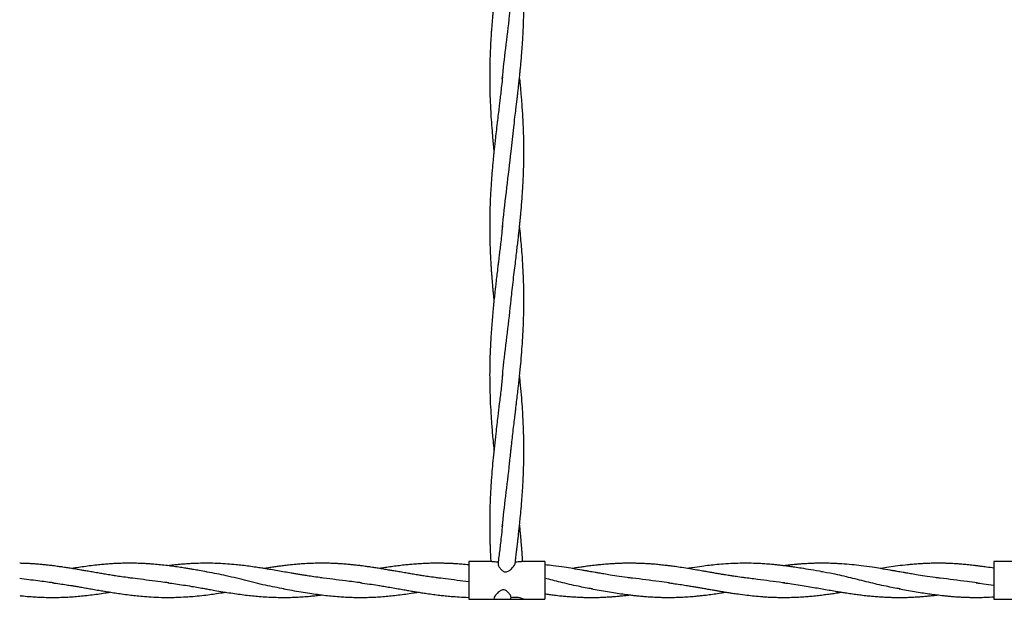
# Model space of a CAD drawing. Units: millimetres. Extents: x 15 to 415, y 5 to 292.
# Drawn here: x 167 to 188, y 133 to 145 of the extents above; entities that cross this region are included whole.
import ezdxf

# ---------------------------------------------------------------- set-up
doc = ezdxf.new("R2010")
doc.units = ezdxf.units.MM

msp = doc.modelspace()

# ---------------------------------------------------------------- linework, layer by layer
at = {"color": 7, "linetype": 'Continuous', "lineweight": 25}
for p, q in [((177.161, 133.635), (176.673, 133.635)), ((176.673, 133.635), (176.673, 132.835)), ((178.273, 133.635), (177.782, 133.635)), ((178.273, 133.635), (178.273, 132.835)), ((188.211, 133.635), (187.723, 133.635)), ((187.723, 133.635), (187.723, 132.835)), ((176.673, 132.835), (177.203, 132.835)), ((177.207, 132.869), (177.203, 132.835)), ((177.203, 132.835), (177.559, 132.835)), ((177.559, 132.835), (177.565, 132.888)), ((177.563, 132.835), (177.833, 132.835)), ((177.833, 132.835), (178.273, 132.835)), ((187.723, 132.835), (188.253, 132.835))]:
    msp.add_line(p, q, dxfattribs=at)
for points, knots in [([(177.255, 145.877), (177.253, 145.857), (177.246, 145.796), (177.233, 145.685), (177.217, 145.538), (177.202, 145.4), (177.191, 145.289), (177.183, 145.205), (177.174, 145.115), (177.165, 145.009), (177.156, 144.896), (177.148, 144.788), (177.141, 144.679), (177.133, 144.548), (177.125, 144.395), (177.12, 144.246), (177.116, 144.116), (177.114, 143.996), (177.113, 143.863), (177.114, 143.721), (177.116, 143.582), (177.119, 143.453), (177.124, 143.315), (177.132, 143.145), (177.144, 142.935), (177.161, 142.719), (177.177, 142.529), (177.191, 142.389), (177.199, 142.308), (177.203, 142.272), (177.203, 142.267)], [0, 0, 0, 0, 0.016506, 0.050923, 0.092098, 0.139035, 0.165348, 0.184658, 0.208819, 0.239514, 0.273162, 0.302808, 0.328707, 0.364189, 0.411423, 0.455993, 0.488091, 0.518884, 0.556038, 0.598784, 0.637391, 0.671574, 0.705033, 0.752159, 0.8128, 0.879588, 0.932403, 0.970591, 0.995378, 1, 1, 1, 1]), ([(177.619, 142.769), (177.628, 142.843), (177.644, 142.974), (177.664, 143.144), (177.679, 143.267), (177.689, 143.356), (177.699, 143.435), (177.709, 143.522), (177.721, 143.627), (177.733, 143.742), (177.745, 143.858), (177.756, 143.965), (177.767, 144.075), (177.778, 144.196), (177.788, 144.323), (177.798, 144.449), (177.807, 144.582), (177.816, 144.743), (177.824, 144.916), (177.829, 145.083), (177.833, 145.244), (177.834, 145.413), (177.832, 145.612), (177.83, 145.755), (177.826, 145.837), (177.826, 145.84)], [0, 0, 0, 0, 0.072115, 0.127483, 0.166751, 0.191724, 0.214522, 0.244297, 0.276446, 0.317493, 0.356142, 0.389489, 0.422834, 0.462719, 0.508242, 0.546686, 0.585749, 0.63789, 0.704188, 0.754628, 0.801578, 0.861102, 0.919955, 0.996606, 1, 1, 1, 1]), ([(177.379, 143.795), (177.402, 144.01), (177.451, 144.455), (177.521, 145.003), (177.554, 145.336), (177.564, 145.438)], [0, 0, 0, 0, 0.391889, 0.813034, 1, 1, 1, 1]), ([(177.383, 143.839), (177.377, 143.775), (177.364, 143.658), (177.346, 143.498), (177.331, 143.362), (177.315, 143.232), (177.297, 143.087), (177.277, 142.915), (177.255, 142.732), (177.235, 142.561), (177.22, 142.42), (177.207, 142.305), (177.196, 142.201), (177.186, 142.096), (177.175, 141.979), (177.164, 141.852), (177.151, 141.686), (177.135, 141.454), (177.121, 141.171), (177.113, 140.857), (177.113, 140.62), (177.116, 140.449), (177.118, 140.355), (177.121, 140.254), (177.125, 140.137), (177.131, 140.015), (177.137, 139.907), (177.143, 139.821), (177.149, 139.738), (177.156, 139.639), (177.165, 139.524), (177.175, 139.41), (177.185, 139.307), (177.194, 139.214), (177.2, 139.154), (177.203, 139.123)], [0, 0, 0, 0, 0.0408597, 0.0747121, 0.1021427, 0.1270482, 0.1577727, 0.1942902, 0.2365767, 0.2741119, 0.3026756, 0.32632, 0.3474559, 0.3684434, 0.3931555, 0.4218385, 0.4497656, 0.4987271, 0.5693539, 0.6296247, 0.6984154, 0.7199678, 0.7382821, 0.7587994, 0.783992, 0.8126685, 0.8361766, 0.8525049, 0.8677465, 0.8889314, 0.9155154, 0.9404216, 0.9619026, 0.9805421, 1, 1, 1, 1]), ([(177.563, 139.123), (177.569, 139.182), (177.582, 139.309), (177.605, 139.509), (177.63, 139.712), (177.653, 139.903), (177.673, 140.073), (177.691, 140.223), (177.706, 140.357), (177.72, 140.476), (177.732, 140.59), (177.743, 140.693), (177.753, 140.786), (177.761, 140.871), (177.77, 140.966), (177.781, 141.088), (177.791, 141.219), (177.8, 141.342), (177.808, 141.454), (177.814, 141.563), (177.82, 141.675), (177.824, 141.776), (177.827, 141.862), (177.829, 141.935), (177.831, 142.017), (177.833, 142.129), (177.834, 142.285), (177.832, 142.461), (177.828, 142.649), (177.821, 142.835), (177.812, 143.018), (177.801, 143.176), (177.792, 143.309), (177.782, 143.427), (177.772, 143.55), (177.759, 143.683), (177.749, 143.782), (177.744, 143.836), (177.743, 143.839)], [0, 0, 0, 0, 0.037767, 0.081926, 0.126794, 0.167004, 0.20298, 0.234874, 0.262435, 0.288489, 0.310268, 0.334965, 0.354342, 0.369339, 0.388976, 0.414762, 0.446892, 0.472095, 0.493084, 0.518047, 0.541508, 0.564223, 0.582373, 0.596202, 0.610494, 0.634246, 0.667423, 0.710249, 0.746209, 0.786654, 0.828773, 0.862257, 0.887083, 0.913322, 0.937439, 0.965342, 0.998083, 1, 1, 1, 1]), ([(177.563, 142.267), (177.572, 142.351), (177.59, 142.518), (177.61, 142.686), (177.619, 142.769)], [0, 0, 0, 0, 0.500688, 1, 1, 1, 1]), ([(177.381, 140.66), (177.384, 140.689), (177.408, 140.971), (177.479, 141.506), (177.535, 142.013), (177.563, 142.267)], [0, 0, 0, 0, 0.0532886, 0.5264176, 1, 1, 1, 1]), ([(177.383, 140.695), (177.376, 140.628), (177.363, 140.505), (177.345, 140.336), (177.328, 140.195), (177.313, 140.074), (177.3, 139.966), (177.287, 139.86), (177.274, 139.743), (177.257, 139.607), (177.242, 139.474), (177.228, 139.351), (177.214, 139.23), (177.2, 139.093), (177.186, 138.951), (177.172, 138.802), (177.159, 138.643), (177.146, 138.468), (177.134, 138.288), (177.125, 138.099), (177.118, 137.895), (177.113, 137.677), (177.113, 137.458), (177.117, 137.24), (177.124, 137.006), (177.137, 136.767), (177.155, 136.5), (177.176, 136.257), (177.193, 136.074), (177.202, 135.993), (177.204, 135.979)], [0, 0, 0, 0, 0.04283, 0.078708, 0.107544, 0.132451, 0.155382, 0.176298, 0.199998, 0.229514, 0.262788, 0.284696, 0.307989, 0.339767, 0.371804, 0.398338, 0.434386, 0.472445, 0.509743, 0.54928, 0.591991, 0.639728, 0.687738, 0.731969, 0.77837, 0.836191, 0.883941, 0.948346, 0.990767, 1, 1, 1, 1]), ([(177.563, 135.979), (177.569, 136.036), (177.581, 136.15), (177.6, 136.323), (177.62, 136.492), (177.637, 136.63), (177.649, 136.732), (177.657, 136.798), (177.664, 136.856), (177.672, 136.919), (177.684, 137.019), (177.698, 137.137), (177.712, 137.261), (177.725, 137.378), (177.739, 137.509), (177.754, 137.65), (177.771, 137.828), (177.789, 138.039), (177.807, 138.289), (177.821, 138.551), (177.831, 138.818), (177.834, 139.086), (177.832, 139.337), (177.826, 139.584), (177.814, 139.84), (177.799, 140.081), (177.781, 140.302), (177.764, 140.496), (177.75, 140.626), (177.743, 140.694)], [0, 0, 0, 0, 0.036644, 0.073083, 0.109979, 0.143834, 0.1609, 0.174913, 0.185817, 0.197665, 0.215446, 0.249136, 0.272805, 0.294297, 0.323847, 0.356115, 0.383685, 0.437306, 0.489935, 0.543075, 0.603741, 0.659602, 0.713639, 0.763809, 0.816657, 0.876177, 0.917486, 0.956741, 1, 1, 1, 1]), ([(177.383, 137.523), (177.39, 137.6), (177.419, 137.909), (177.49, 138.453), (177.54, 138.918), (177.566, 139.153)], [0, 0, 0, 0, 0.143145, 0.568688, 1, 1, 1, 1]), ([(177.383, 137.551), (177.373, 137.453), (177.353, 137.254), (177.317, 136.965), (177.288, 136.718), (177.263, 136.509), (177.238, 136.301), (177.212, 136.068), (177.187, 135.821), (177.167, 135.605), (177.153, 135.427), (177.143, 135.284), (177.134, 135.141), (177.127, 134.998), (177.121, 134.861), (177.118, 134.752), (177.116, 134.663), (177.114, 134.565), (177.113, 134.44), (177.114, 134.29), (177.116, 134.159), (177.118, 134.049), (177.122, 133.945), (177.127, 133.813), (177.132, 133.705), (177.136, 133.642), (177.137, 133.635)], [0, 0, 0, 0, 0.075658, 0.153321, 0.220763, 0.265212, 0.313408, 0.379646, 0.443734, 0.502508, 0.54475, 0.58006, 0.612119, 0.654555, 0.689451, 0.717248, 0.737762, 0.757385, 0.792451, 0.833509, 0.872191, 0.893386, 0.917496, 0.951478, 0.995004, 1, 1, 1, 1]), ([(177.649, 133.589), (177.655, 133.636), (177.666, 133.722), (177.679, 133.835), (177.689, 133.924), (177.699, 134.003), (177.709, 134.09), (177.721, 134.195), (177.733, 134.31), (177.745, 134.426), (177.756, 134.533), (177.767, 134.643), (177.778, 134.764), (177.788, 134.891), (177.798, 135.017), (177.807, 135.15), (177.816, 135.311), (177.824, 135.484), (177.829, 135.651), (177.833, 135.812), (177.834, 135.981), (177.832, 136.18), (177.827, 136.414), (177.816, 136.657), (177.801, 136.904), (177.782, 137.149), (177.762, 137.369), (177.748, 137.506), (177.743, 137.55)], [0, 0, 0, 0, 0.035303, 0.065745, 0.085104, 0.102778, 0.125861, 0.150784, 0.182605, 0.212567, 0.238419, 0.264269, 0.295189, 0.33048, 0.360284, 0.390566, 0.430987, 0.482384, 0.521487, 0.557884, 0.604029, 0.649654, 0.709077, 0.780917, 0.833339, 0.896588, 0.966319, 1, 1, 1, 1]), ([(177.379, 134.362), (177.402, 134.577), (177.451, 135.023), (177.521, 135.571), (177.554, 135.904), (177.564, 136.006)], [0, 0, 0, 0, 0.392087, 0.813095, 1, 1, 1, 1]), ([(177.383, 134.407), (177.376, 134.336), (177.362, 134.207), (177.342, 134.031), (177.324, 133.878), (177.307, 133.736), (177.295, 133.639), (177.29, 133.591)], [0, 0, 0, 0, 0.26277, 0.476035, 0.644571, 0.823002, 1, 1, 1, 1]), ([(177.808, 133.635), (177.806, 133.677), (177.801, 133.752), (177.794, 133.849), (177.788, 133.927), (177.782, 133.995), (177.776, 134.063), (177.77, 134.135), (177.762, 134.222), (177.753, 134.314), (177.746, 134.379), (177.743, 134.407)], [0, 0, 0, 0, 0.163774, 0.28922, 0.379512, 0.466798, 0.553197, 0.642918, 0.74498, 0.891758, 1, 1, 1, 1]), ([(169.533, 133.288), (169.478, 133.295), (169.381, 133.307), (169.254, 133.326), (169.16, 133.341), (169.089, 133.353), (169.014, 133.365), (168.921, 133.381), (168.808, 133.4), (168.698, 133.42), (168.597, 133.437), (168.502, 133.453), (168.399, 133.471), (168.295, 133.488), (168.205, 133.502), (168.124, 133.514), (168.033, 133.527), (167.93, 133.541), (167.831, 133.552), (167.738, 133.562), (167.643, 133.571), (167.546, 133.579), (167.454, 133.585), (167.361, 133.59), (167.285, 133.593), (167.236, 133.593), (167.223, 133.594)], [0, 0, 0, 0, 0.071168, 0.126024, 0.165612, 0.193286, 0.218009, 0.26255, 0.31378, 0.364937, 0.406492, 0.444113, 0.489074, 0.539831, 0.578607, 0.605945, 0.646082, 0.696676, 0.739618, 0.774973, 0.816774, 0.863055, 0.900777, 0.937126, 0.983235, 1, 1, 1, 1]), ([(171.154, 133.415), (171.103, 133.424), (171.013, 133.439), (170.895, 133.459), (170.801, 133.475), (170.708, 133.491), (170.596, 133.508), (170.468, 133.527), (170.327, 133.545), (170.187, 133.561), (170.056, 133.573), (169.95, 133.581), (169.87, 133.586), (169.795, 133.59), (169.698, 133.593), (169.577, 133.595), (169.449, 133.595), (169.326, 133.592), (169.205, 133.587), (169.087, 133.579), (168.967, 133.569), (168.836, 133.556), (168.69, 133.539), (168.539, 133.518), (168.416, 133.5), (168.343, 133.488), (168.319, 133.484)], [0, 0, 0, 0, 0.053874, 0.095166, 0.124433, 0.153923, 0.193755, 0.243269, 0.289845, 0.342554, 0.391029, 0.428128, 0.4549, 0.475883, 0.507986, 0.557009, 0.603631, 0.643335, 0.686614, 0.731814, 0.768755, 0.813849, 0.869943, 0.923094, 0.974188, 1, 1, 1, 1]), ([(173.583, 133.288), (173.527, 133.295), (173.427, 133.308), (173.293, 133.328), (173.187, 133.345), (173.098, 133.359), (173.015, 133.373), (172.917, 133.39), (172.796, 133.411), (172.654, 133.436), (172.522, 133.459), (172.41, 133.477), (172.306, 133.494), (172.189, 133.512), (172.053, 133.531), (171.912, 133.549), (171.759, 133.565), (171.591, 133.58), (171.418, 133.59), (171.255, 133.595), (171.102, 133.595), (170.979, 133.593), (170.877, 133.589), (170.797, 133.585), (170.703, 133.578), (170.607, 133.571), (170.505, 133.561), (170.42, 133.552), (170.363, 133.545), (170.344, 133.542)], [0, 0, 0, 0, 0.052495, 0.093391, 0.123858, 0.150614, 0.175805, 0.200178, 0.2417, 0.287447, 0.331768, 0.36386, 0.391409, 0.428352, 0.472389, 0.516643, 0.55947, 0.613692, 0.672124, 0.720839, 0.764516, 0.81347, 0.834783, 0.858601, 0.887712, 0.921467, 0.947397, 0.982457, 1, 1, 1, 1]), ([(176.013, 133.288), (175.958, 133.295), (175.861, 133.307), (175.734, 133.326), (175.64, 133.341), (175.569, 133.353), (175.494, 133.365), (175.401, 133.381), (175.288, 133.4), (175.178, 133.42), (175.077, 133.437), (174.982, 133.453), (174.879, 133.471), (174.775, 133.488), (174.685, 133.502), (174.604, 133.514), (174.513, 133.527), (174.41, 133.541), (174.311, 133.552), (174.218, 133.562), (174.123, 133.571), (174.026, 133.579), (173.934, 133.585), (173.841, 133.59), (173.732, 133.594), (173.597, 133.596), (173.451, 133.594), (173.298, 133.589), (173.163, 133.581), (173.024, 133.57), (172.899, 133.557), (172.778, 133.543), (172.68, 133.531), (172.585, 133.517), (172.485, 133.502), (172.411, 133.491), (172.37, 133.484), (172.368, 133.484)], [0, 0, 0, 0, 0.045092, 0.079848, 0.104931, 0.122465, 0.138129, 0.166351, 0.198809, 0.231222, 0.257552, 0.281388, 0.309875, 0.342034, 0.366602, 0.383924, 0.409354, 0.441411, 0.468619, 0.491019, 0.517504, 0.546828, 0.570728, 0.593759, 0.622973, 0.660038, 0.705073, 0.743951, 0.785818, 0.815958, 0.858681, 0.887993, 0.915661, 0.939378, 0.966147, 0.998316, 1, 1, 1, 1]), ([(176.673, 133.559), (176.625, 133.564), (176.54, 133.573), (176.43, 133.581), (176.349, 133.586), (176.285, 133.589), (176.22, 133.592), (176.125, 133.594), (176.006, 133.596), (175.873, 133.594), (175.742, 133.589), (175.611, 133.582), (175.486, 133.572), (175.367, 133.561), (175.244, 133.548), (175.113, 133.531), (174.98, 133.512), (174.876, 133.496), (174.815, 133.487), (174.799, 133.484)], [0, 0, 0, 0, 0.077756, 0.13571, 0.176026, 0.207806, 0.237549, 0.279197, 0.359973, 0.427654, 0.492393, 0.569816, 0.637526, 0.693029, 0.760882, 0.832918, 0.902915, 0.973815, 1, 1, 1, 1]), ([(177.161, 133.635), (177.161, 133.635), (177.168, 133.636), (177.197, 133.632), (177.241, 133.628), (177.277, 133.626), (177.294, 133.625)], [0, 0, 0, 0, 0.020237, 0.350843, 0.697418, 1, 1, 1, 1]), ([(177.292, 133.59), (177.291, 133.587), (177.288, 133.574), (177.301, 133.539), (177.329, 133.49), (177.367, 133.448), (177.403, 133.423), (177.435, 133.412), (177.468, 133.413), (177.511, 133.429), (177.566, 133.469), (177.615, 133.523), (177.645, 133.568), (177.647, 133.584), (177.647, 133.589)], [0, 0, 0, 0, 0.037032, 0.13943, 0.259106, 0.365056, 0.420524, 0.465748, 0.511186, 0.567623, 0.669071, 0.831685, 0.951336, 1, 1, 1, 1]), ([(177.654, 133.626), (177.665, 133.626), (177.696, 133.627), (177.74, 133.632), (177.772, 133.636), (177.781, 133.635), (177.782, 133.635)], [0, 0, 0, 0, 0.210729, 0.575565, 0.951644, 1, 1, 1, 1]), ([(180.063, 133.288), (179.988, 133.298), (179.851, 133.316), (179.667, 133.344), (179.525, 133.368), (179.419, 133.386), (179.337, 133.401), (179.269, 133.412), (179.205, 133.423), (179.136, 133.436), (179.021, 133.455), (178.869, 133.481), (178.666, 133.513), (178.469, 133.54), (178.333, 133.555), (178.273, 133.561)], [0, 0, 0, 0, 0.126565, 0.229528, 0.307349, 0.364964, 0.408073, 0.444689, 0.477946, 0.516156, 0.560447, 0.670063, 0.770932, 0.900989, 1, 1, 1, 1]), ([(182.493, 133.288), (182.442, 133.294), (182.352, 133.306), (182.238, 133.323), (182.161, 133.335), (182.102, 133.344), (182.044, 133.353), (181.966, 133.366), (181.878, 133.381), (181.783, 133.398), (181.691, 133.414), (181.586, 133.432), (181.463, 133.453), (181.316, 133.478), (181.163, 133.502), (181.026, 133.522), (180.919, 133.537), (180.817, 133.549), (180.711, 133.561), (180.599, 133.572), (180.497, 133.58), (180.393, 133.586), (180.291, 133.591), (180.178, 133.594), (180.064, 133.596), (179.951, 133.594), (179.855, 133.592), (179.774, 133.588), (179.685, 133.583), (179.578, 133.576), (179.461, 133.565), (179.337, 133.553), (179.22, 133.539), (179.115, 133.524), (179.033, 133.512), (178.955, 133.501), (178.895, 133.492), (178.855, 133.485), (178.848, 133.484)], [0, 0, 0, 0, 0.042293, 0.073652, 0.09361, 0.106076, 0.121892, 0.141526, 0.170216, 0.193937, 0.21972, 0.246439, 0.280202, 0.321225, 0.367373, 0.405844, 0.434185, 0.45505, 0.490311, 0.521338, 0.547044, 0.57413, 0.60693, 0.631528, 0.666511, 0.700683, 0.72541, 0.745475, 0.767337, 0.798047, 0.834046, 0.863757, 0.900026, 0.929665, 0.950572, 0.96772, 0.993852, 1, 1, 1, 1]), ([(184.114, 133.415), (184.032, 133.429), (183.887, 133.454), (183.694, 133.487), (183.549, 133.509), (183.442, 133.524), (183.361, 133.535), (183.29, 133.544), (183.217, 133.553), (183.135, 133.562), (183.029, 133.572), (182.911, 133.581), (182.785, 133.588), (182.641, 133.594), (182.477, 133.596), (182.283, 133.592), (182.089, 133.583), (181.906, 133.567), (181.736, 133.549), (181.567, 133.528), (181.413, 133.506), (181.314, 133.489), (181.279, 133.484)], [0, 0, 0, 0, 0.08611, 0.153853, 0.204029, 0.239296, 0.267023, 0.290104, 0.314734, 0.343974, 0.377429, 0.426638, 0.468657, 0.510955, 0.57862, 0.642651, 0.71532, 0.784042, 0.837492, 0.894931, 0.963172, 1, 1, 1, 1]), ([(186.543, 133.288), (186.468, 133.298), (186.331, 133.316), (186.147, 133.344), (186.005, 133.368), (185.899, 133.386), (185.817, 133.401), (185.749, 133.412), (185.685, 133.423), (185.616, 133.436), (185.501, 133.455), (185.349, 133.481), (185.146, 133.513), (184.942, 133.541), (184.729, 133.565), (184.568, 133.578), (184.448, 133.586), (184.368, 133.59), (184.28, 133.593), (184.181, 133.595), (184.072, 133.595), (183.968, 133.594), (183.871, 133.59), (183.777, 133.586), (183.683, 133.58), (183.595, 133.573), (183.511, 133.565), (183.415, 133.556), (183.343, 133.547), (183.303, 133.542)], [0, 0, 0, 0, 0.069906, 0.126775, 0.169758, 0.201581, 0.225391, 0.245615, 0.263984, 0.285089, 0.309552, 0.370096, 0.425809, 0.497644, 0.558839, 0.623143, 0.646647, 0.670883, 0.697861, 0.728159, 0.762333, 0.798245, 0.824137, 0.851859, 0.885889, 0.910884, 0.933522, 0.962926, 1, 1, 1, 1]), ([(187.723, 133.49), (187.672, 133.498), (187.582, 133.512), (187.462, 133.528), (187.37, 133.541), (187.295, 133.549), (187.228, 133.557), (187.164, 133.564), (187.105, 133.569), (187.048, 133.574), (186.985, 133.579), (186.905, 133.584), (186.816, 133.589), (186.725, 133.593), (186.62, 133.595), (186.504, 133.595), (186.387, 133.593), (186.293, 133.59), (186.212, 133.586), (186.12, 133.58), (186.017, 133.572), (185.874, 133.559), (185.706, 133.54), (185.521, 133.514), (185.395, 133.495), (185.334, 133.485), (185.328, 133.484)], [0, 0, 0, 0, 0.063801, 0.113693, 0.149988, 0.179204, 0.207315, 0.234147, 0.258999, 0.28124, 0.306115, 0.337816, 0.381334, 0.417748, 0.451297, 0.512553, 0.562893, 0.5987, 0.630372, 0.663704, 0.713696, 0.760017, 0.842194, 0.923789, 0.992457, 1, 1, 1, 1]), ([(167.938, 133.181), (167.826, 133.195), (167.588, 133.224), (167.349, 133.256), (167.223, 133.273)], [0, 0, 0, 0, 0.470553, 1, 1, 1, 1]), ([(170.36, 133.182), (170.305, 133.188), (170.086, 133.213), (169.8, 133.256), (169.571, 133.282), (169.504, 133.29)], [0, 0, 0, 0, 0.194947, 0.766296, 1, 1, 1, 1]), ([(172.786, 133.053), (172.656, 133.078), (172.38, 133.131), (171.957, 133.237), (171.532, 133.343), (171.254, 133.395), (171.122, 133.419)], [0, 0, 0, 0, 0.233423, 0.498121, 0.762928, 1, 1, 1, 1]), ([(174.419, 133.181), (174.306, 133.195), (174.017, 133.23), (173.728, 133.268), (173.551, 133.291)], [0, 0, 0, 0, 0.388673, 1, 1, 1, 1]), ([(176.673, 133.201), (176.51, 133.224), (176.28, 133.255), (176.051, 133.282), (175.984, 133.29)], [0, 0, 0, 0, 0.709703, 1, 1, 1, 1]), ([(179.275, 133.053), (179.175, 133.071), (178.952, 133.111), (178.618, 133.192), (178.384, 133.25), (178.273, 133.277)], [0, 0, 0, 0, 0.29766, 0.669198, 1, 1, 1, 1]), ([(180.897, 133.182), (180.824, 133.19), (180.564, 133.219), (180.274, 133.265), (180.058, 133.288), (180.029, 133.291)], [0, 0, 0, 0, 0.251857, 0.899634, 1, 1, 1, 1]), ([(183.325, 133.181), (183.309, 133.182), (183.116, 133.203), (182.829, 133.247), (182.557, 133.279), (182.462, 133.29)], [0, 0, 0, 0, 0.054601, 0.670358, 1, 1, 1, 1]), ([(185.754, 133.053), (185.655, 133.071), (185.432, 133.111), (185.085, 133.195), (184.712, 133.287), (184.378, 133.368), (184.167, 133.402), (184.081, 133.417)], [0, 0, 0, 0, 0.177793, 0.400203, 0.622611, 0.845015, 1, 1, 1, 1]), ([(187.377, 133.182), (187.304, 133.19), (187.044, 133.219), (186.754, 133.265), (186.538, 133.288), (186.509, 133.291)], [0, 0, 0, 0, 0.25166, 0.899607, 1, 1, 1, 1]), ([(167.914, 133.182), (167.965, 133.176), (168.063, 133.163), (168.2, 133.143), (168.312, 133.125), (168.409, 133.109), (168.507, 133.093), (168.616, 133.074), (168.735, 133.053), (168.852, 133.032), (168.979, 133.011), (169.104, 132.99), (169.236, 132.969), (169.377, 132.948), (169.518, 132.929), (169.665, 132.912), (169.818, 132.897), (170.001, 132.884), (170.194, 132.876), (170.366, 132.874), (170.54, 132.878), (170.699, 132.885), (170.882, 132.898), (171.049, 132.915), (171.216, 132.935), (171.374, 132.958), (171.485, 132.974), (171.549, 132.985), (171.56, 132.987)], [0, 0, 0, 0, 0.04212, 0.081393, 0.112662, 0.133834, 0.161284, 0.193498, 0.223123, 0.258768, 0.290401, 0.32727, 0.36181, 0.39892, 0.442722, 0.478476, 0.519162, 0.569187, 0.628647, 0.678014, 0.71082, 0.770936, 0.809713, 0.861037, 0.908635, 0.946969, 0.991069, 1, 1, 1, 1]), ([(170.341, 133.183), (170.394, 133.176), (170.502, 133.163), (170.67, 133.137), (170.833, 133.11), (170.981, 133.085), (171.104, 133.064), (171.218, 133.044), (171.404, 133.011), (171.66, 132.969), (171.97, 132.925), (172.222, 132.899), (172.424, 132.885), (172.581, 132.878), (172.748, 132.874), (172.903, 132.876), (173.055, 132.881), (173.19, 132.889), (173.317, 132.899), (173.437, 132.911), (173.522, 132.92), (173.572, 132.927), (173.583, 132.928)], [0, 0, 0, 0, 0.049186, 0.101791, 0.154515, 0.200275, 0.238048, 0.268492, 0.305847, 0.410151, 0.505156, 0.593308, 0.642457, 0.69228, 0.739354, 0.796789, 0.835898, 0.879572, 0.921481, 0.953597, 0.98991, 1, 1, 1, 1]), ([(172.773, 133.055), (172.832, 133.045), (172.956, 133.024), (173.141, 132.992), (173.32, 132.964), (173.481, 132.941), (173.631, 132.922), (173.784, 132.905), (173.936, 132.892), (174.071, 132.883), (174.199, 132.878), (174.328, 132.875), (174.468, 132.875), (174.609, 132.878), (174.752, 132.885), (174.897, 132.896), (175.042, 132.909), (175.192, 132.926), (175.345, 132.946), (175.483, 132.966), (175.57, 132.98), (175.607, 132.986), (175.608, 132.986)], [0, 0, 0, 0, 0.062534, 0.130923, 0.196722, 0.252513, 0.301145, 0.355493, 0.414274, 0.461642, 0.498375, 0.549909, 0.597806, 0.645623, 0.698963, 0.74926, 0.799225, 0.853015, 0.907892, 0.960318, 0.999102, 1, 1, 1, 1]), ([(174.394, 133.182), (174.456, 133.174), (174.575, 133.159), (174.731, 133.135), (174.862, 133.114), (174.985, 133.093), (175.115, 133.071), (175.244, 133.048), (175.359, 133.028), (175.468, 133.009), (175.574, 132.992), (175.681, 132.974), (175.799, 132.957), (175.926, 132.939), (176.056, 132.922), (176.181, 132.909), (176.316, 132.896), (176.482, 132.884), (176.605, 132.879), (176.673, 132.877)], [0, 0, 0, 0, 0.0827009, 0.1563023, 0.2045169, 0.2553663, 0.3187068, 0.3755959, 0.4244411, 0.4706247, 0.518566, 0.5636728, 0.6116545, 0.6735171, 0.7320171, 0.7815016, 0.8379643, 0.9100296, 1, 1, 1, 1]), ([(177.562, 132.889), (177.562, 132.893), (177.559, 132.909), (177.534, 132.949), (177.497, 132.993), (177.455, 133.024), (177.42, 133.036), (177.383, 133.035), (177.339, 133.017), (177.284, 132.977), (177.237, 132.926), (177.209, 132.887), (177.209, 132.873), (177.209, 132.869)], [0, 0, 0, 0, 0.044484, 0.165353, 0.308354, 0.368643, 0.429604, 0.481841, 0.54397, 0.656725, 0.826291, 0.94953, 1, 1, 1, 1]), ([(179.253, 133.055), (179.308, 133.046), (179.422, 133.027), (179.591, 132.997), (179.756, 132.971), (179.909, 132.948), (180.035, 132.931), (180.143, 132.918), (180.237, 132.908), (180.33, 132.899), (180.412, 132.893), (180.482, 132.888), (180.549, 132.884), (180.613, 132.881), (180.668, 132.879), (180.714, 132.877), (180.765, 132.876), (180.834, 132.875), (180.927, 132.875), (181.044, 132.877), (181.181, 132.882), (181.322, 132.891), (181.447, 132.902), (181.542, 132.911), (181.612, 132.919), (181.695, 132.929), (181.804, 132.943), (181.939, 132.963), (182.035, 132.977), (182.083, 132.985), (182.088, 132.986)], [0, 0, 0, 0, 0.058177, 0.120767, 0.179996, 0.233191, 0.282789, 0.313158, 0.347263, 0.382607, 0.410664, 0.434371, 0.456603, 0.481922, 0.501602, 0.515037, 0.530554, 0.555527, 0.587994, 0.628652, 0.678533, 0.733267, 0.778027, 0.811266, 0.832951, 0.852336, 0.898603, 0.949064, 0.994354, 1, 1, 1, 1]), ([(180.874, 133.182), (180.908, 133.178), (180.989, 133.168), (181.114, 133.15), (181.241, 133.13), (181.35, 133.112), (181.443, 133.097), (181.528, 133.082), (181.611, 133.068), (181.7, 133.052), (181.787, 133.037), (181.871, 133.023), (181.955, 133.008), (182.046, 132.993), (182.137, 132.978), (182.236, 132.963), (182.363, 132.945), (182.515, 132.924), (182.687, 132.906), (182.827, 132.893), (182.937, 132.886), (183.013, 132.882), (183.09, 132.879), (183.186, 132.876), (183.314, 132.874), (183.463, 132.876), (183.617, 132.883), (183.75, 132.891), (183.877, 132.902), (184, 132.914), (184.127, 132.929), (184.244, 132.945), (184.36, 132.962), (184.45, 132.975), (184.505, 132.984), (184.518, 132.986)], [0, 0, 0, 0, 0.028169, 0.067153, 0.102581, 0.132281, 0.157516, 0.17897, 0.201714, 0.226498, 0.252099, 0.273428, 0.295272, 0.321026, 0.348822, 0.370083, 0.402298, 0.453394, 0.495621, 0.543914, 0.567954, 0.586462, 0.606667, 0.631292, 0.665523, 0.711914, 0.754133, 0.791899, 0.821418, 0.858552, 0.893181, 0.926478, 0.954549, 0.988833, 1, 1, 1, 1]), ([(183.303, 133.182), (183.358, 133.176), (183.471, 133.162), (183.644, 133.135), (183.81, 133.108), (183.963, 133.081), (184.11, 133.056), (184.25, 133.031), (184.38, 133.009), (184.493, 132.99), (184.604, 132.972), (184.72, 132.955), (184.842, 132.938), (184.966, 132.922), (185.084, 132.909), (185.202, 132.898), (185.315, 132.889), (185.422, 132.883), (185.515, 132.879), (185.602, 132.876), (185.695, 132.875), (185.786, 132.875), (185.865, 132.876), (185.937, 132.878), (186.021, 132.882), (186.115, 132.887), (186.202, 132.893), (186.281, 132.9), (186.367, 132.908), (186.457, 132.917), (186.518, 132.925), (186.544, 132.928)], [0, 0, 0, 0, 0.051604, 0.106774, 0.158578, 0.205255, 0.248674, 0.294031, 0.334952, 0.368668, 0.39896, 0.437373, 0.476279, 0.511872, 0.55242, 0.584556, 0.621341, 0.657253, 0.683366, 0.708152, 0.73734, 0.769146, 0.792467, 0.810267, 0.836093, 0.869886, 0.897137, 0.916481, 0.943205, 0.976564, 1, 1, 1, 1]), ([(185.733, 133.055), (185.784, 133.047), (185.89, 133.029), (186.049, 133.001), (186.204, 132.975), (186.349, 132.954), (186.488, 132.934), (186.61, 132.92), (186.718, 132.908), (186.805, 132.9), (186.882, 132.893), (186.957, 132.888), (187.038, 132.883), (187.116, 132.88), (187.178, 132.878), (187.234, 132.876), (187.309, 132.875), (187.417, 132.875), (187.559, 132.878), (187.664, 132.883), (187.723, 132.887)], [0, 0, 0, 0, 0.077085, 0.160187, 0.240092, 0.312605, 0.379407, 0.449198, 0.494691, 0.541927, 0.580284, 0.610803, 0.654767, 0.702668, 0.727747, 0.749041, 0.786429, 0.840592, 0.911266, 1, 1, 1, 1]), ([(187.354, 133.182), (187.404, 133.176), (187.526, 133.16), (187.65, 133.141), (187.723, 133.13)], [0, 0, 0, 0, 0.406103, 1, 1, 1, 1]), ([(167.223, 132.914), (167.249, 132.911), (167.33, 132.902), (167.456, 132.892), (167.591, 132.883), (167.719, 132.878), (167.848, 132.875), (167.988, 132.875), (168.129, 132.878), (168.272, 132.885), (168.417, 132.896), (168.562, 132.909), (168.712, 132.926), (168.865, 132.946), (169.003, 132.966), (169.09, 132.98), (169.127, 132.986), (169.128, 132.986)], [0, 0, 0, 0, 0.040189, 0.127727, 0.198269, 0.252973, 0.329719, 0.401048, 0.472258, 0.551694, 0.626598, 0.701006, 0.781111, 0.862836, 0.94091, 0.998668, 1, 1, 1, 1]), ([(177.833, 132.835), (177.833, 132.835), (177.832, 132.835), (177.821, 132.841), (177.79, 132.852), (177.745, 132.866), (177.688, 132.875), (177.624, 132.876), (177.586, 132.869), (177.567, 132.866)], [0, 0, 0, 0, 0.045959, 0.196922, 0.345076, 0.502308, 0.667596, 0.828858, 1, 1, 1, 1]), ([(178.273, 132.951), (178.304, 132.946), (178.373, 132.937), (178.486, 132.922), (178.604, 132.909), (178.722, 132.898), (178.835, 132.889), (178.942, 132.883), (179.035, 132.879), (179.122, 132.876), (179.215, 132.875), (179.306, 132.875), (179.385, 132.876), (179.457, 132.878), (179.541, 132.882), (179.635, 132.887), (179.722, 132.893), (179.801, 132.9), (179.887, 132.908), (179.977, 132.917), (180.038, 132.925), (180.063, 132.928)], [0, 0, 0, 0, 0.051758, 0.116238, 0.189697, 0.247915, 0.314556, 0.379615, 0.426922, 0.471825, 0.524702, 0.582322, 0.624571, 0.656817, 0.703605, 0.764825, 0.814194, 0.849238, 0.897652, 0.958086, 1, 1, 1, 1])]:
    msp.add_open_spline(points, degree=3, knots=knots, dxfattribs=at)

doc.saveas('drawing.dxf')
